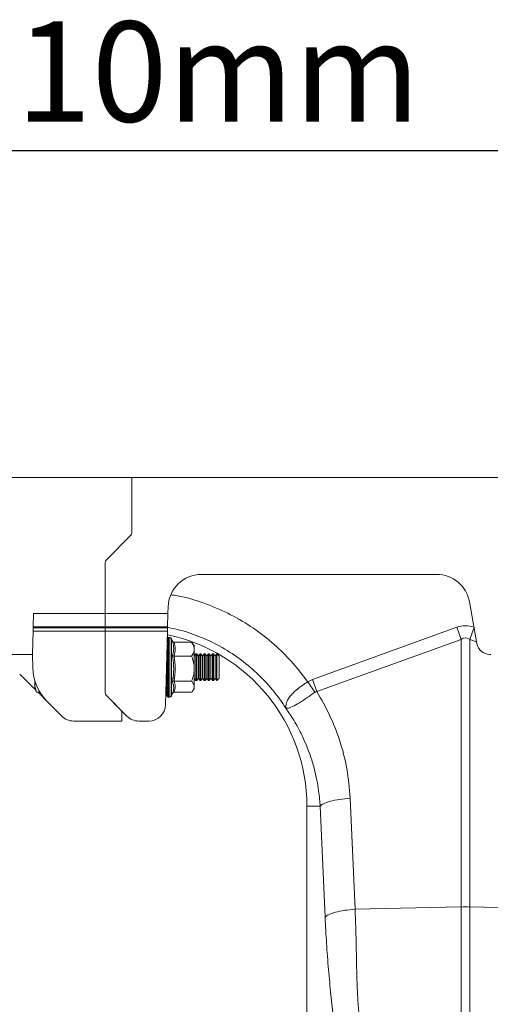
# Model space of a CAD drawing. Units: millimetres. Extents: x 0 to 4200, y 0 to 2970.
# Drawn here: x 2044 to 2185, y 1893 to 2188 of the extents above; entities that cross this region are included whole.
import ezdxf

# ---------------------------------------------------------------- set-up
doc = ezdxf.new("R2010")
doc.units = ezdxf.units.MM
doc.linetypes.add('SLD-Solid', pattern=[0])
doc.layers.add('ACO_DIMS', color=8, linetype='SLD-Solid')
doc.layers.add('ACO_DRAINAGE', color=7, linetype='SLD-Solid')
doc.styles.add('SLDTEXTSTYLE0', font='arial.ttf', dxfattribs={"width": 0.948})

# ---------------------------------------------------------------- blocks, each defined once
blk = doc.blocks.new('ACO - 32915 32917 - FRONT')
at = {"layer": 'ACO_DRAINAGE', "linetype": 'SLD-Solid', "lineweight": 0}
for p, q in [((1037.24, 582.23), (678.16, 582.23)), ((1037.24, 582.23), (1037.24, 565.64)), ((1331.89, 582.23), (1037.24, 582.23)), ((1029.53, 557.52), (1036.95, 564.94)), ((1029.24, 541.46), (1029.24, 556.82)), ((1058.13, 553.23), (1128.62, 553.23)), ((1048.08, 541.46), (1048.14, 543.49)), ((1138.47, 544.97), (1140.66, 532.54)), ((1007.67, 537.49), (1007.77, 541.46)), ((1007.77, 541.46), (1029.24, 541.46)), ((1029.24, 541.46), (1029.24, 537.49)), ((1029.24, 541.46), (1048.08, 541.46)), ((1048.08, 541.46), (1047.98, 537.49)), ((1007.63, 536.26), (1007.66, 537.23)), ((1007.66, 537.23), (1007.67, 537.49)), ((1007.66, 537.23), (1029.24, 537.23)), ((1007.67, 537.49), (1029.24, 537.49)), ((1029.24, 537.49), (1029.24, 537.23)), ((1029.24, 537.49), (1047.98, 537.49)), ((1029.24, 537.23), (1029.24, 536.26)), ((1047.97, 537.23), (1029.24, 537.23)), ((1047.97, 537.23), (1047.95, 536.26)), ((1047.98, 537.49), (1047.97, 537.23)), ((1091.36, 521.72), (1134.63, 537.36)), ((1135.93, 533.75), (1134.63, 537.36)), ((1138.55, 533.75), (1139.85, 537.36)), ((1007.45, 529.23), (1007.63, 536.26)), ((1029.24, 536.26), (1007.63, 536.26)), ((1029.24, 536.26), (1029.24, 517.7)), ((1029.24, 536.26), (1047.95, 536.26)), ((1047.95, 536.26), (1047.37, 514.16)), ((1047.97, 534.23), (1047.97, 534.2)), ((1047.97, 534.12), (1047.97, 533.72)), ((1048.59, 534.34), (1048.28, 534.34)), ((1048.28, 534.34), (1048.28, 534.31)), ((1048.28, 534.31), (1048.28, 534.23)), ((1048.28, 534.23), (1048.28, 533.82)), ((1048.59, 534.34), (1048.59, 516.44)), ((1047.85, 532.46), (1047.91, 532.46)), ((1047.87, 533.41), (1047.9, 533.41)), ((1047.96, 533.74), (1047.97, 533.8)), ((1047.96, 531.4), (1047.96, 531.39)), ((1047.96, 531.4), (1047.97, 531.4)), ((1047.96, 531.39), (1047.97, 531.37)), ((1047.97, 533.47), (1047.97, 532.66)), ((1047.97, 532.26), (1047.97, 531.11)), ((1048.28, 533.82), (1048.28, 533.56)), ((1048.28, 533.56), (1048.28, 532.75)), ((1048.28, 532.75), (1048.28, 532.34)), ((1048.28, 532.34), (1048.28, 531.18)), ((1048.28, 531.18), (1048.28, 530.65)), ((1049.42, 533.24), (1049.17, 533.93)), ((1049.17, 533.93), (1049.17, 516.85)), ((1049.41, 533.27), (1049.49, 533.04)), ((1049.91, 532.88), (1055.17, 532.88)), ((1055.17, 532.88), (1055.33, 532.67)), ((1055.97, 531.89), (1055.34, 532.68)), ((1055.97, 531.89), (1055.97, 530.83)), ((1135.93, 533.75), (1092.67, 518.1)), ((1135.93, 453.56), (1135.93, 533.75)), ((1138.55, 533.75), (1138.55, 453.56)), ((1140.57, 533.02), (1138.55, 533.75)), ((1007.45, 529.23), (989.49, 529.23)), ((1007.55, 525.27), (1007.45, 529.23)), ((1047.75, 528.93), (1047.86, 528.93)), ((1047.97, 530.06), (1047.76, 529.19)), ((1047.76, 529.19), (1047.92, 529.19)), ((1047.79, 530.41), (1047.85, 530.41)), ((1047.81, 531.01), (1047.92, 531.01)), ((1047.96, 529.6), (1047.96, 529.55)), ((1047.96, 529.6), (1047.97, 529.6)), ((1047.96, 529.55), (1047.97, 529.5)), ((1047.97, 530.58), (1047.97, 529.17)), ((1047.97, 528.56), (1047.97, 529.17)), ((1047.97, 528.56), (1047.97, 526.97)), ((1048.28, 530.65), (1048.28, 529.22)), ((1048.28, 529.22), (1048.28, 528.59)), ((1048.28, 528.59), (1048.28, 526.99)), ((1049.91, 528.77), (1055.17, 528.77)), ((1055.97, 530.83), (1055.97, 525.02)), ((1056.41, 529.39), (1055.97, 528.76)), ((1056.7, 529.39), (1056.41, 529.39)), ((1056.41, 521.39), (1056.41, 529.39)), ((1057.18, 528.7), (1056.7, 529.39)), ((1056.7, 521.39), (1056.7, 529.39)), ((1057.66, 529.39), (1057.18, 528.7)), ((1057.18, 522.08), (1057.18, 528.7)), ((1057.95, 529.39), (1057.66, 529.39)), ((1057.66, 521.39), (1057.66, 529.39)), ((1058.43, 528.7), (1057.95, 529.39)), ((1057.95, 521.39), (1057.95, 529.39)), ((1058.91, 529.39), (1058.43, 528.7)), ((1058.43, 522.08), (1058.43, 528.7)), ((1059.2, 529.39), (1058.91, 529.39)), ((1058.91, 521.39), (1058.91, 529.39)), ((1059.68, 528.7), (1059.2, 529.39)), ((1059.2, 521.39), (1059.2, 529.39)), ((1060.16, 529.39), (1059.68, 528.7)), ((1059.68, 522.08), (1059.68, 528.7)), ((1060.45, 529.39), (1060.16, 529.39)), ((1060.16, 521.39), (1060.16, 529.39)), ((1060.93, 528.7), (1060.45, 529.39)), ((1060.45, 521.39), (1060.45, 529.39)), ((1061.41, 529.39), (1060.93, 528.7)), ((1060.93, 522.08), (1060.93, 528.7)), ((1061.7, 529.39), (1061.41, 529.39)), ((1061.41, 521.39), (1061.41, 529.39)), ((1062.18, 528.7), (1061.7, 529.39)), ((1061.7, 521.39), (1061.7, 529.39)), ((1062.66, 529.39), (1062.18, 528.7)), ((1062.18, 522.08), (1062.18, 528.7)), ((1062.74, 529.39), (1062.66, 529.39)), ((1062.66, 521.39), (1062.66, 529.39)), ((1063.43, 528.7), (1062.74, 529.39)), ((1062.74, 525.39), (1062.74, 529.39)), ((1063.43, 525.39), (1063.43, 528.7)), ((1144.6, 529.23), (1144.81, 529.23)), ((1047.66, 521.39), (1047.66, 525.45)), ((1047.74, 527.06), (1047.89, 527.06)), ((1047.97, 527.98), (1047.76, 527.11)), ((1047.76, 527.11), (1047.92, 527.11)), ((1047.97, 525.73), (1047.76, 524.91)), ((1047.96, 527.52), (1047.96, 527.42)), ((1047.96, 527.52), (1047.97, 527.52)), ((1047.96, 527.42), (1047.97, 527.34)), ((1047.96, 525.28), (1047.96, 525.16)), ((1047.96, 525.28), (1047.97, 525.28)), ((1047.97, 526.31), (1047.97, 524.67)), ((1048.28, 526.99), (1048.28, 526.32)), ((1048.28, 526.32), (1048.28, 524.66)), ((1062.74, 521.39), (1062.74, 525.39)), ((1063.43, 522.08), (1063.43, 525.39)), ((1008.16, 518.84), (1003.63, 523.37)), ((1047.76, 524.91), (1047.92, 524.91)), ((1047.97, 523.46), (1047.76, 522.74)), ((1047.76, 522.74), (1047.92, 522.74)), ((1047.96, 525.16), (1047.97, 525.05)), ((1047.96, 523.06), (1047.96, 522.91)), ((1047.96, 523.06), (1047.97, 523.06)), ((1047.96, 522.91), (1047.97, 522.79)), ((1047.97, 524), (1047.97, 522.41)), ((1048.28, 524.66), (1048.28, 523.99)), ((1048.28, 523.99), (1048.28, 522.38)), ((1048.28, 522.38), (1048.28, 521.75)), ((1055.97, 525.02), (1055.97, 519.59)), ((1008.13, 521.53), (1008.13, 519.76)), ((1008.71, 517.89), (1008.13, 519.76)), ((1008.13, 519.76), (1008.13, 518.89)), ((1047.56, 521.54), (1047.66, 521.39)), ((1047.97, 521.31), (1047.76, 520.75)), ((1047.76, 520.75), (1047.92, 520.75)), ((1047.97, 519.45), (1047.76, 519.08)), ((1047.96, 521), (1047.97, 521)), ((1047.96, 521), (1047.96, 520.84)), ((1047.96, 520.84), (1047.97, 520.7)), ((1047.97, 521.79), (1047.97, 520.36)), ((1047.97, 519.82), (1047.97, 518.65)), ((1048.28, 521.75), (1048.28, 520.3)), ((1048.28, 520.3), (1048.28, 519.75)), ((1048.28, 519.75), (1048.28, 518.57)), ((1049.62, 521.99), (1049.68, 522.08)), ((1049.68, 522.08), (1049.74, 521.99)), ((1049.91, 521.27), (1055.17, 521.27)), ((1055.97, 522.02), (1056.41, 521.39)), ((1055.97, 519.59), (1055.97, 518.89)), ((1056.41, 521.39), (1056.7, 521.39)), ((1056.7, 521.39), (1057.18, 522.08)), ((1057.18, 522.08), (1057.66, 521.39)), ((1057.66, 521.39), (1057.95, 521.39)), ((1057.95, 521.39), (1058.43, 522.08)), ((1058.43, 522.08), (1058.91, 521.39)), ((1058.91, 521.39), (1059.2, 521.39)), ((1059.2, 521.39), (1059.68, 522.08)), ((1059.68, 522.08), (1060.16, 521.39)), ((1060.16, 521.39), (1060.45, 521.39)), ((1060.45, 521.39), (1060.93, 522.08)), ((1060.93, 522.08), (1061.41, 521.39)), ((1061.41, 521.39), (1061.7, 521.39)), ((1061.7, 521.39), (1062.18, 522.08)), ((1062.18, 522.08), (1062.66, 521.39)), ((1062.66, 521.39), (1062.74, 521.39)), ((1062.74, 521.39), (1063.43, 522.08)), ((1089.98, 521.02), (1091.36, 521.72)), ((1092.07, 517.89), (1089.98, 521.02)), ((1092.67, 518.1), (1091.36, 521.72)), ((1008.13, 518.89), (1008.71, 517.89)), ((1009.72, 517.89), (1008.71, 517.89)), ((1011.94, 515.06), (1009.12, 517.89)), ((1029.53, 517), (1033.95, 512.58)), ((1035.78, 510.76), (1029.53, 517)), ((1047.76, 519.08), (1047.92, 519.08)), ((1047.97, 517.99), (1047.76, 517.84)), ((1047.76, 517.84), (1047.92, 517.84)), ((1047.76, 517.12), (1047.83, 517.2)), ((1047.97, 517.03), (1047.76, 517.12)), ((1047.97, 516.65), (1047.88, 516.78)), ((1047.96, 519.23), (1047.96, 519.07)), ((1047.96, 519.23), (1047.97, 519.23)), ((1047.96, 519.07), (1047.97, 518.93)), ((1047.96, 517.88), (1047.96, 517.73)), ((1047.96, 517.88), (1047.97, 517.88)), ((1047.96, 517.73), (1047.97, 517.6)), ((1047.96, 517.04), (1047.96, 516.92)), ((1047.96, 516.92), (1047.97, 516.81)), ((1047.96, 516.68), (1047.97, 516.59)), ((1047.97, 518.23), (1047.97, 517.4)), ((1047.97, 516.76), (1047.97, 516.69)), ((1048.28, 518.57), (1048.28, 518.15)), ((1048.28, 518.15), (1048.28, 517.3)), ((1048.28, 517.3), (1048.28, 517.03)), ((1048.28, 517.03), (1048.28, 516.59)), ((1048.28, 516.59), (1048.28, 516.49)), ((1048.28, 516.49), (1048.28, 516.44)), ((1048.28, 516.44), (1048.59, 516.44)), ((1049.17, 516.85), (1049.5, 517.74)), ((1049.91, 517.9), (1055.17, 517.9)), ((1055.34, 518.1), (1055.97, 518.89)), ((1016.25, 510.76), (1011.94, 515.06)), ((1034.24, 511.88), (1034.24, 509.29)), ((1019.78, 509.29), (1034.24, 509.29)), ((1042.37, 509.29), (1039.31, 509.29)), ((1102.67, 486.14), (1104.16, 452.89)), ((1089.74, 483.73), (1089.74, 394.22)), ((1093.7, 483.73), (1089.74, 483.73)), ((1095.18, 450.48), (1093.7, 483.73)), ((1104.16, 452.89), (1135.93, 453.56)), ((1135.93, 388.68), (1135.93, 453.56)), ((1138.55, 453.56), (1138.55, 388.68)), ((1170.32, 452.89), (1138.55, 453.56))]:
    blk.add_line(p, q, dxfattribs=at)
for centre, radius, start, end in [((1036.24, 565.64), 1, 315, 0), ((1030.24, 556.82), 1, 135, 180), ((1058.13, 543.23), 10, 90, 178.5), ((1128.62, 543.23), 10, 10, 90), ((1037.24, 483.73), 52.5, 0, 78.2661), ((1048.28, 533.84), 0.5, 90, 128.1253), ((1048.28, 533.81), 0.501, 89.9897, 128.0172), ((1048.28, 533.73), 0.504, 89.9621, 127.7214), ((1048.59, 533.72), 0.619, 20, 90), ((1048.28, 533.3), 0.52, 89.8307, 126.2137), ((1048.28, 533.03), 0.531, 89.7577, 125.2709), ((1048.28, 532.18), 0.572, 89.5607, 122.1623), ((1048.28, 531.75), 0.596, 89.4846, 120.5637), ((1048.27, 530.49), 0.69, 89.3464, 115.8562), ((1144.6, 533.23), 4, 190, 270), ((1048.27, 529.9), 0.748, 89.3213, 113.622), ((1048.27, 528.22), 0.993, 89.3617, 107.4458), ((1048.27, 527.42), 1.17, 89.4232, 104.6737), ((1022.55, 525.67), 15, 181.5, 225), ((1048.27, 524.7), 2.29, 89.6727, 97.4058), ((1048.27, 522.39), 3.93, 89.8048, 94.31), ((1048.27, 529.65), 4.99, 266.6097, 270.1543), ((1048.27, 526.6), 2.61, 263.5005, 270.2897), ((1048.27, 523.62), 1.24, 256.1649, 270.554), ((1048.27, 522.78), 1.04, 253.3576, 270.6228), ((1048.27, 521.07), 0.769, 247.0664, 270.682), ((1048.27, 520.46), 0.705, 244.7848, 270.6631), ((1030.24, 517.7), 1, 180, 225), ((1048.27, 519.17), 0.605, 239.94, 270.5364), ((1048.28, 518.73), 0.578, 238.2903, 270.4624), ((1048.28, 517.83), 0.534, 235.0395, 270.2652), ((1048.28, 517.56), 0.523, 234.046, 270.1899), ((1048.28, 517.09), 0.505, 232.3978, 270.0492), ((1048.28, 516.99), 0.502, 232.0525, 270.0167), ((1048.28, 516.94), 0.5, 231.8747, 270), ((1048.59, 517.06), 0.619, 270, 340), ((1042.37, 514.29), 5, 270, 358.5), ((1019.78, 514.29), 5, 225, 270), ((1033.24, 511.88), 1, 0, 45), ((1039.31, 514.29), 5, 225, 270), ((1137.24, 391.7), 61.87, 88.7893, 91.2107)]:
    blk.add_arc(centre, radius, start, end, dxfattribs=at)
for centre, major_axis, ratio, start_param, end_param in [((1137.24, 413.83), (0, -124.01), 0.241922, 3.054326, 3.228859), ((1137.24, 413.83), (0, 120.38), 0.124607, 6.195919, 6.370452), ((1047.79, 530.01), (0.32, 3.43), 0.009767, 5.011793, 5.132435), ((1047.95, 529.46), (0.21, 2.4), 0.033588, 1.793056, 3.349244), ((1048.07, 532.8), (0.23, 2.4), 0.009767, 3.142511, 3.870793), ((1048.07, 531.33), (0.21, 2.4), 0.033588, 3.14456, 3.611043), ((1047.79, 529.07), (0.3, 3.43), 0.033588, 4.752043, 4.872685), ((1047.95, 527.3), (0.18, 2.4), 0.055216, 1.656258, 3.088713), ((1048.07, 529.46), (0.18, 2.4), 0.055216, 3.145829, 3.350513), ((1047.79, 527.87), (0.26, 3.43), 0.055216, 4.491512, 4.612155), ((1047.79, 526.51), (0.21, 3.43), 0.073184, 4.229855, 4.350497), ((1047.95, 525.02), (0.14, 2.4), 0.073184, 1.619608, 2.827056), ((1047.95, 522.76), (0.09, 2.4), 0.086216, 1.531525, 2.56422), ((1047.79, 525.08), (0.13, 3.43), 0.086216, 3.967019, 4.087661), ((1047.95, 520.68), (0.04, 2.4), 0.093339, 1.376072, 2.300474), ((1047.95, 517.49), (-0.22, 2.4), 0.025151, 0.172661, 0.327303), ((1047.95, 518.92), (-0.02, 2.4), 0.094004, 1.270343, 2.036345), ((1047.79, 523.66), (0.05, 3.43), 0.093339, 3.703272, 3.823915), ((1047.95, 518.12), (-0.06, 2.4), 0.091491, 1.219976, 1.365744), ((1047.95, 516.76), (-0.2, 2.4), 0.047747, 0.432857, 0.578625), ((1047.95, 517.6), (-0.08, 2.4), 0.088157, 1.097264, 1.772472), ((1047.95, 516.63), (-0.16, 2.4), 0.067197, 0.698255, 0.839852), ((1047.95, 516.82), (-0.13, 2.4), 0.076254, 0.916058, 1.509421), ((1047.95, 517.09), (-0.11, 2.4), 0.082144, 0.982206, 1.063936), ((1047.79, 522.36), (-0.03, 3.43), 0.094004, 3.439144, 3.559786), ((1047.79, 521.27), (-0.12, 3.43), 0.088157, 3.175271, 3.295914)]:
    blk.add_ellipse(centre, major_axis=major_axis, ratio=ratio, start_param=start_param, end_param=end_param, dxfattribs=at)
for points, knots in [([(1048.93, 547.13), (1050.28, 546.91), (1054.24, 546.24), (1060.58, 544.1), (1067.82, 540.82), (1074.59, 536.63), (1080.55, 531.83), (1085.75, 526.63), (1088.57, 522.89), (1089.98, 521.02)], [0, 0, 0, 0, 0.082313, 0.241366, 0.400405, 0.559363, 0.718496, 0.859255, 1, 1, 1, 1]), ([(1083.44, 513.11), (1082.14, 515), (1079.54, 518.77), (1074.78, 523.76), (1069.48, 528.15), (1063.66, 531.85), (1057.42, 534.74), (1052.12, 536.59), (1048.87, 537.15), (1047.88, 537.32)], [0, 0, 0, 0, 0.155307, 0.310613, 0.46592, 0.621226, 0.776533, 0.931839, 1, 1, 1, 1]), ([(1049.41, 528.94), (1049.46, 529.11), (1049.74, 529.97), (1049.92, 531.42), (1049.57, 532.7), (1049.41, 533.27)], [0, 0, 0, 0, 0.120964, 0.606826, 1, 1, 1, 1]), ([(1049.41, 533.27), (1049.41, 533.27), (1049.43, 533.22), (1049.48, 533.11), (1049.6, 532.99), (1049.75, 532.9), (1049.85, 532.89), (1049.91, 532.88)], [0, 0, 0, 0, 0.006853, 0.267585, 0.528633, 0.763832, 1, 1, 1, 1]), ([(1049.91, 532.88), (1050.08, 532.21), (1050.42, 530.84), (1050.08, 529.46), (1049.91, 528.77)], [0, 0, 0, 0, 0.49217, 1, 1, 1, 1]), ([(1055.97, 530.83), (1055.97, 530.92), (1055.95, 531.57), (1055.61, 532.26), (1055.21, 532.84), (1055.17, 532.88)], [0, 0, 0, 0, 0.127944, 0.927356, 1, 1, 1, 1]), ([(1047.76, 527.11), (1047.8, 527.55), (1047.87, 528.4), (1047.93, 529.17), (1047.96, 529.55)], [0, 0, 0, 0, 0.511309, 1, 1, 1, 1]), ([(1049.41, 521.06), (1049.46, 521.37), (1049.74, 522.95), (1049.92, 525.62), (1049.57, 527.91), (1049.41, 528.94)], [0, 0, 0, 0, 0.120964, 0.606826, 1, 1, 1, 1]), ([(1049.41, 528.94), (1049.41, 528.94), (1049.43, 528.92), (1049.48, 528.87), (1049.6, 528.81), (1049.75, 528.77), (1049.85, 528.77), (1049.91, 528.77)], [0, 0, 0, 0, 0.006853, 0.267585, 0.528633, 0.763832, 1, 1, 1, 1]), ([(1049.91, 528.77), (1050.08, 527.54), (1050.42, 525.04), (1050.08, 522.54), (1049.91, 521.27)], [0, 0, 0, 0, 0.49217, 1, 1, 1, 1]), ([(1055.17, 528.77), (1055.29, 528.94), (1055.75, 529.6), (1055.88, 530.31), (1055.97, 530.83)], [0, 0, 0, 0, 0.263898, 1, 1, 1, 1]), ([(1055.97, 525.02), (1055.87, 526.01), (1055.74, 527.29), (1055.28, 528.49), (1055.17, 528.77)], [0, 0, 0, 0, 0.769007, 1, 1, 1, 1]), ([(1047.76, 524.91), (1047.8, 525.34), (1047.87, 526.17), (1047.93, 527.01), (1047.96, 527.42)], [0, 0, 0, 0, 0.511309, 1, 1, 1, 1]), ([(1047.76, 522.74), (1047.8, 523.13), (1047.87, 523.88), (1047.93, 524.74), (1047.96, 525.16)], [0, 0, 0, 0, 0.511309, 1, 1, 1, 1]), ([(1047.76, 520.75), (1047.8, 521.07), (1047.87, 521.7), (1047.93, 522.52), (1047.96, 522.91)], [0, 0, 0, 0, 0.511309, 1, 1, 1, 1]), ([(1055.17, 521.27), (1055.36, 521.8), (1055.75, 522.86), (1055.96, 524.14), (1055.97, 524.87), (1055.97, 525.02)], [0, 0, 0, 0, 0.434794, 0.879848, 1, 1, 1, 1]), ([(1008.13, 519.76), (1008.13, 519.81), (1008.13, 520.13), (1008.28, 520.44), (1008.4, 520.71)], [0, 0, 0, 0, 0.13911, 1, 1, 1, 1]), ([(1047.76, 519.08), (1047.8, 519.32), (1047.87, 519.77), (1047.93, 520.49), (1047.96, 520.84)], [0, 0, 0, 0, 0.511309, 1, 1, 1, 1]), ([(1049.91, 521.27), (1049.85, 521.27), (1049.75, 521.26), (1049.6, 521.22), (1049.48, 521.15), (1049.43, 521.09), (1049.41, 521.06), (1049.41, 521.06)], [0, 0, 0, 0, 0.236168, 0.471367, 0.732415, 0.993147, 1, 1, 1, 1]), ([(1049.49, 517.74), (1049.52, 517.81), (1049.76, 518.45), (1049.92, 519.59), (1049.57, 520.6), (1049.41, 521.06)], [0, 0, 0, 0, 0.06011, 0.579607, 1, 1, 1, 1]), ([(1049.91, 521.27), (1050.08, 520.72), (1050.42, 519.59), (1050.08, 518.47), (1049.91, 517.9)], [0, 0, 0, 0, 0.49217, 1, 1, 1, 1]), ([(1055.97, 519.59), (1055.87, 520.03), (1055.74, 520.61), (1055.28, 521.15), (1055.17, 521.27)], [0, 0, 0, 0, 0.769007, 1, 1, 1, 1]), ([(1055.17, 517.9), (1055.36, 518.13), (1055.75, 518.61), (1055.96, 519.19), (1055.97, 519.52), (1055.97, 519.59)], [0, 0, 0, 0, 0.434794, 0.879848, 1, 1, 1, 1]), ([(1083.4, 513.17), (1083.4, 513.17), (1083.41, 513.16), (1083.41, 513.16), (1083.42, 513.17), (1083.41, 513.25), (1083.37, 513.61), (1083.42, 514.28), (1083.77, 515.27), (1084.38, 516.32), (1085.28, 517.39), (1086.68, 518.74), (1088.34, 519.98), (1089.61, 520.79), (1089.98, 521.02), (1089.98, 521.02)], [0, 0, 0, 0, 0.000982, 0.001962, 0.003769, 0.012016, 0.044643, 0.175467, 0.304825, 0.434087, 0.559204, 0.684282, 0.908263, 0.999996, 1, 1, 1, 1]), ([(1047.76, 517.84), (1047.8, 517.97), (1047.87, 518.22), (1047.93, 518.79), (1047.96, 519.07)], [0, 0, 0, 0, 0.511309, 1, 1, 1, 1]), ([(1047.76, 516.95), (1047.8, 516.85), (1047.87, 516.66), (1047.93, 516.83), (1047.96, 516.92)], [0, 0, 0, 0, 0.511309, 1, 1, 1, 1]), ([(1047.83, 517.2), (1047.84, 517.21), (1047.89, 517.25), (1047.93, 517.53), (1047.96, 517.73)], [0, 0, 0, 0, 0.293902, 1, 1, 1, 1]), ([(1047.83, 517.02), (1047.85, 516.95), (1047.89, 516.7), (1047.93, 516.69), (1047.96, 516.68)], [0, 0, 0, 0, 0.2622852, 1, 1, 1, 1]), ([(1049.91, 517.9), (1049.85, 517.89), (1049.75, 517.88), (1049.6, 517.79), (1049.49, 517.68), (1049.44, 517.58), (1049.42, 517.54)], [0, 0, 0, 0, 0.2494915, 0.4979588, 0.7737325, 1, 1, 1, 1]), ([(1092.07, 517.89), (1091.16, 517.24), (1089.34, 515.93), (1086.84, 514.3), (1084.8, 513.28), (1083.87, 513.07), (1083.53, 513.1), (1083.48, 513.11), (1083.45, 513.11), (1083.43, 513.13), (1083.42, 513.14), (1083.41, 513.15), (1083.41, 513.15)], [0, 0, 0, 0, 0.232424, 0.466295, 0.706519, 0.957605, 0.975367, 0.98669, 0.993667, 0.997581, 0.999193, 1, 1, 1, 1]), ([(1092.67, 518.1), (1092.67, 518.1), (1092.54, 518.09), (1092.32, 518.05), (1092.14, 517.94), (1092.07, 517.89)], [0, 0, 0, 0, 0.000094, 0.610518, 1, 1, 1, 1]), ([(1092.67, 518.1), (1094.02, 515.79), (1096.71, 511.17), (1099.72, 503.39), (1101.93, 495.04), (1102.43, 489.1), (1102.67, 486.14)], [0, 0, 0, 0, 0.236696, 0.473675, 0.73711, 1, 1, 1, 1]), ([(1093.7, 483.73), (1093.65, 484.43), (1093.55, 486.01), (1093.25, 488.62), (1092.73, 491.73), (1091.9, 495.3), (1090.52, 499.8), (1088.51, 504.64), (1086.03, 509.3), (1084.24, 511.93), (1083.44, 513.11)], [0, 0, 0, 0, 0.066745, 0.150082, 0.249895, 0.366042, 0.49836, 0.697625, 0.864692, 1, 1, 1, 1]), ([(1102.67, 486.14), (1101.62, 486.05), (1099.46, 485.86), (1096.66, 485.28), (1094.54, 484.54), (1093.97, 484), (1093.7, 483.73)], [0, 0, 0, 0, 0.243129, 0.5, 0.756871, 1, 1, 1, 1]), ([(1104.16, 452.89), (1103.11, 452.79), (1100.94, 452.61), (1098.15, 452.02), (1096.03, 451.29), (1095.46, 450.74), (1095.18, 450.48)], [0, 0, 0, 0, 0.243129, 0.5, 0.756871, 1, 1, 1, 1]), ([(1104.16, 452.89), (1104.23, 451.23), (1104.38, 447.66), (1104.49, 442.4), (1104.6, 437.16), (1104.69, 432.08), (1104.9, 427.12), (1105.21, 422.28), (1105.58, 419.28), (1105.76, 417.8)], [0, 0, 0, 0, 0.131555, 0.284699, 0.427391, 0.565191, 0.715043, 0.859848, 1, 1, 1, 1]), ([(1098.58, 413.14), (1098.29, 415.46), (1097.7, 420.05), (1096.9, 427.25), (1096.19, 434.76), (1095.59, 442.5), (1095.32, 447.87), (1095.18, 450.48)], [0, 0, 0, 0, 0.2026171, 0.4020678, 0.6047683, 0.8078478, 1, 1, 1, 1])]:
    blk.add_open_spline(points, degree=3, knots=knots, dxfattribs=at)

msp = doc.modelspace()

# ---------------------------------------------------------------- linework, layer by layer
at = {"layer": 'ACO_DIMS', "color": 3}
msp.add_line((1072.79, 2148.81), (3082.79, 2148.81), dxfattribs=at)

# ---------------------------------------------------------------- block references
at = {"layer": 'ACO_DRAINAGE'}
msp.add_blockref('ACO - 32915 32917 - FRONT', (1040.55, 1468.58), dxfattribs=at)

# ---------------------------------------------------------------- texts
at = {"layer": 'ACO_DIMS', "color": 2, "insert": (1997.62, 2187.48), "char_height": 30, "attachment_point": 1, "style": 'SLDTEXTSTYLE0'}
msp.add_mtext('2010mm', dxfattribs=at)

doc.saveas('drawing.dxf')
